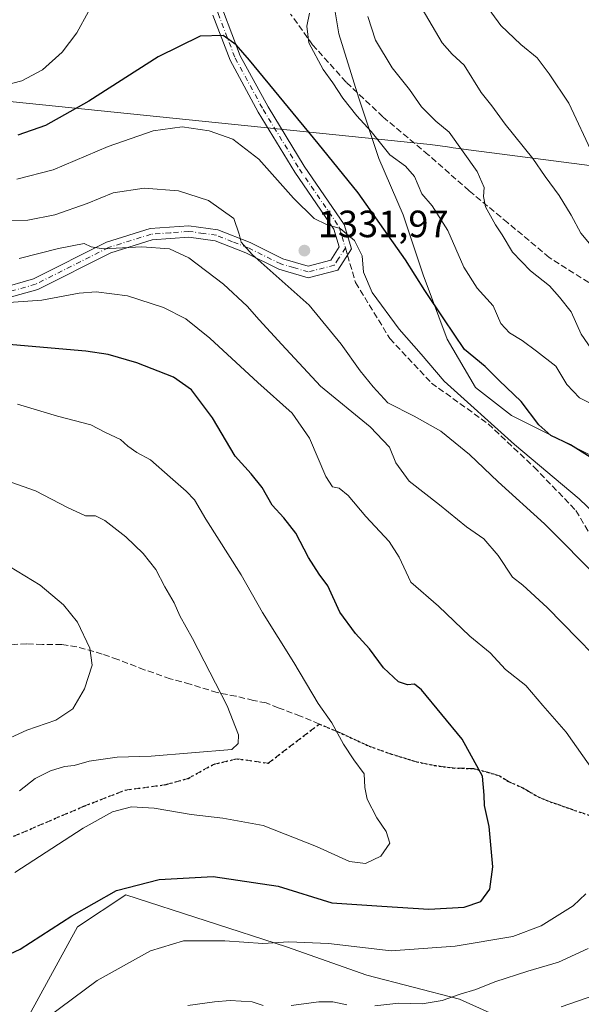
# Model space of a CAD drawing. Units: metres. Extents: x 665050 to 668510, y 4746606 to 4749002.
# Drawn here: x 666245 to 666393, y 4747937 to 4748196 of the extents above; entities that cross this region are included whole.
import ezdxf

# ---------------------------------------------------------------- set-up
doc = ezdxf.new("R2010")
doc.units = ezdxf.units.M
doc.header["$MEASUREMENT"] = 0
for name, pattern in [('DGN Style 3', [2.307223458686699, 1.648016756204785, -0.6592067024819142]), ('DGN Style 4', [2.6384748266838614, 1.318413404963828, -0.6592067024819142, 0.001648016756204785, -0.6592067024819142]), ('DGN Style 5', [1.1536117293433497, 0.4944050268614355, -0.6592067024819142])]:
    doc.linetypes.add(name, pattern=pattern)
for name, color, linetype, lineweight in [('Arbolado forestal CxS', 92, 'Continuous', 0), ('Camino Cxs', 7, 'Continuous', 0), ('Camino eje', 30, 'DGN Style 4', 13), ('Curva de nivel maestra', 30, 'Continuous', 30), ('Curva de nivel normal', 30, 'Continuous', 0), ('Municipio', 91, 'Continuous', 13), ('Municipio CxS', 4, 'Continuous', 0), ('Pastizal CxS', 92, 'Continuous', 0), ('Punto de cota en terreno', 7, 'Continuous', 0), ('Ruta', 7, 'DGN Style 5', 30), ('Rótulo de punto de cota en terreno', 7, 'Continuous', 0), ('Senda', 7, 'DGN Style 3', 0), ('Senda no paivmentada conexión', 7, 'DGN Style 3', 0)]:
    doc.layers.add(name, color=color, linetype=linetype, lineweight=lineweight)
doc.styles.add('Style-Arial', font='txt')

# ---------------------------------------------------------------- blocks, each defined once
blk = doc.blocks.new('*U11')
at = {"layer": 'Pastizal CxS', "color": 92, "linetype": 'Continuous', "lineweight": 0}
for points in [[(666328.0903000003, 4748198.7861, 1318.315499999997), (666329.1485000001, 4748192.436100001, 1318.587599999999), (666334.4402000001, 4748175.502699999, 1319.025200000004), (666339.7319999998, 4748159.627699999, 1321.304600000003), (666346.0818999996, 4748144.811000001, 1322.563099999999), (666351.3735999997, 4748128.936000001, 1324.748800000001), (666357.7236000003, 4748112.002599999, 1326.445200000002), (666365.1319000004, 4748099.3026, 1327.815000000002), (666374.6569999997, 4748091.894200001, 1327.357000000004), (666395.8236999996, 4748081.310900001, 1324.938999999998), (666409.5820000004, 4748073.9025, 1323.842799999999), (666421.2237000001, 4748059.0858, 1325.318100000004), (666431.8071999997, 4748045.327500001, 1326.7742), (666451.9155000001, 4748028.394099999, 1327.865699999995), (666474.1404999997, 4748020.9858, 1326.524999999994), (666494.2489, 4748009.3441, 1327.828299999994), (666516.4738999996, 4747995.585700001, 1329.308999999994), (666541.8739999998, 4747978.6523, 1330.891799999998), (666569.3907000005, 4747969.1273, 1331.668600000005), (666582.0908000005, 4747961.719000001, 1332.459700000007), (666618.0740999999, 4747940.552300001, 1332.452399999995)], [(666391.6255999999, 4747924.465600001, 1331.696599999996), (666360.9340000004, 4747938.223900001, 1340.781700000007), (666336.5921999998, 4747944.573899999, 1343.671600000001), (666315.4254999999, 4747951.9823, 1345.472099999999), (666273.0920000002, 4747965.740700001, 1350.412299999996), (666260.392, 4747957.274, 1350.053400000004), (666247.6919999998, 4747933.990599999, 1346.977499999994)]]:
    blk.add_polyline3d(points, dxfattribs=at)
blk = doc.blocks.new('*U12')
at = {"layer": 'Arbolado forestal CxS', "color": 92, "linetype": 'Continuous', "lineweight": 0}
blk.add_polyline3d([(666618.0740999999, 4747940.552300001, 1332.452399999995), (666582.0908000005, 4747961.719000001, 1332.459700000007), (666569.3907000005, 4747969.1273, 1331.668600000005), (666541.8739999998, 4747978.6523, 1330.891799999998), (666516.4738999996, 4747995.585700001, 1329.308999999994), (666494.2489, 4748009.3441, 1327.828299999994), (666474.1404999997, 4748020.9858, 1326.524999999994), (666451.9155000001, 4748028.394099999, 1327.865699999995), (666431.8071999997, 4748045.327500001, 1326.7742), (666421.2237000001, 4748059.0858, 1325.318100000004), (666409.5820000004, 4748073.9025, 1323.842799999999), (666395.8236999996, 4748081.310900001, 1324.938999999998), (666374.6569999997, 4748091.894200001, 1327.357000000004), (666365.1319000004, 4748099.3026, 1327.815000000002), (666357.7236000003, 4748112.002599999, 1326.445200000002), (666351.3735999997, 4748128.936000001, 1324.748800000001), (666346.0818999996, 4748144.811000001, 1322.563099999999), (666339.7319999998, 4748159.627699999, 1321.304600000003), (666334.4402000001, 4748175.502699999, 1319.025200000004), (666329.1485000001, 4748192.436100001, 1318.587599999999), (666328.0903000003, 4748198.7861, 1318.315499999997)], dxfattribs=at)
blk = doc.blocks.new('5PATER')
at = {"layer": 'Punto de cota en terreno', "linetype": 'Continuous', "lineweight": 0}
h = blk.add_hatch(color=51, dxfattribs=at)
edge = h.paths.add_edge_path()
edge.add_ellipse((0, 0), major_axis=(-0.1095731443231308, -0.1110710700762829), ratio=0.9994222409660322, start_angle=0, end_angle=360)

msp = doc.modelspace()

# ---------------------------------------------------------------- linework, layer by layer
at = {"layer": 'Arbolado forestal CxS', "color": 92, "linetype": 'Continuous', "lineweight": 0}
for points in [[(666618.0740999999, 4747940.552300001, 1332.452399999995), (666582.0908000005, 4747961.719000001, 1332.459700000007), (666569.3907000005, 4747969.1273, 1331.668600000005), (666541.8739999998, 4747978.6523, 1330.891799999998), (666516.4738999996, 4747995.585700001, 1329.308999999994), (666494.2489, 4748009.3441, 1327.828299999994), (666474.1404999997, 4748020.9858, 1326.524999999994), (666451.9155000001, 4748028.394099999, 1327.865699999995), (666431.8071999997, 4748045.327500001, 1326.7742), (666421.2237000001, 4748059.0858, 1325.318100000004), (666409.5820000004, 4748073.9025, 1323.842799999999), (666395.8236999996, 4748081.310900001, 1324.938999999998), (666374.6569999997, 4748091.894200001, 1327.357000000004), (666365.1319000004, 4748099.3026, 1327.815000000002), (666357.7236000003, 4748112.002599999, 1326.445200000002), (666351.3735999997, 4748128.936000001, 1324.748800000001), (666346.0818999996, 4748144.811000001, 1322.563099999999), (666339.7319999998, 4748159.627699999, 1321.304600000003), (666334.4402000001, 4748175.502699999, 1319.025200000004), (666329.1485000001, 4748192.436100001, 1318.587599999999), (666328.0903000003, 4748198.7861, 1318.315499999997)], [(666247.6919999998, 4747933.990599999, 1346.977499999994), (666260.392, 4747957.274, 1350.053400000004), (666273.0920000002, 4747965.740700001, 1350.412299999996), (666315.4254999999, 4747951.9823, 1345.472099999999), (666336.5921999998, 4747944.573899999, 1343.671600000001), (666360.9340000004, 4747938.223900001, 1340.781700000007), (666391.6255999999, 4747924.465600001, 1331.696599999996)], [(666391.6255999999, 4747924.465600001, 1331.696599999996), (666360.9340000004, 4747938.223900001, 1340.781700000007), (666336.5921999998, 4747944.573899999, 1343.671600000001), (666315.4254999999, 4747951.9823, 1345.472099999999), (666273.0920000002, 4747965.740700001, 1350.412299999996), (666260.392, 4747957.274, 1350.053400000004), (666247.6919999998, 4747933.990599999, 1346.977499999994)]]:
    msp.add_polyline3d(points, dxfattribs=at)
at = {"layer": 'Camino Cxs', "color": 7, "linetype": 'Continuous', "lineweight": 0}
for points in [[(666239.6901000004, 4748125.300100001, 1343.231799999994), (666248.7901, 4748127.890100001, 1342.001099999994), (666267.9901000002, 4748137.540100001, 1339.799499999994), (666279.4700999996, 4748141.130100001, 1338.705100000006), (666289.7301000003, 4748141.890100001, 1337.326700000005), (666297.2901, 4748140.8201, 1336.343200000003), (666305.8000999996, 4748137.4801, 1334.908899999995), (666314.4301000005, 4748133.220100001, 1333.584600000002), (666321.1300999997, 4748131.280099999, 1332.338099999994), (666327.0401, 4748132.800100001, 1331.137900000002), (666329.2901, 4748136.300100001, 1330.583499999993), (666327.8800999997, 4748141.020099999, 1330.029500000004), (666317.5701000001, 4748156.020099999, 1328.585600000006), (666307.9600999998, 4748171.790100001, 1326.897800000006), (666300.5401, 4748185.460100001, 1325.646599999993), (666295.9700999996, 4748197.3101, 1324.465599999996)], [(666239.6901000004, 4748125.300100001, 1343.231799999994), (666248.7901, 4748127.890100001, 1342.001099999994), (666267.9901000002, 4748137.540100001, 1339.799499999994), (666279.4700999996, 4748141.130100001, 1338.705100000006), (666289.7301000003, 4748141.890100001, 1337.326700000005), (666297.2901, 4748140.8201, 1336.343200000003), (666305.8000999996, 4748137.4801, 1334.908899999995), (666314.4301000005, 4748133.220100001, 1333.584600000002), (666321.1300999997, 4748131.280099999, 1332.338099999994), (666327.0401, 4748132.800100001, 1331.137900000002), (666329.2901, 4748136.300100001, 1330.583499999993), (666327.8800999997, 4748141.020099999, 1330.029500000004), (666317.5701000001, 4748156.020099999, 1328.585600000006), (666307.9600999998, 4748171.790100001, 1326.897800000006), (666300.5401, 4748185.460100001, 1325.646599999993), (666295.9700999996, 4748197.3101, 1324.465599999996)], [(666298.7801000001, 4748198.2301, 1324.370500000005), (666303.2401000002, 4748186.670100001, 1325.272400000002), (666310.5401, 4748173.220100001, 1326.246100000004), (666320.0800999999, 4748157.5701, 1327.985000000001), (666330.6001000004, 4748142.2601, 1329.473199999993), (666332.5301000001, 4748135.8101, 1330.364300000001), (666328.9501, 4748130.2301, 1331.272500000006), (666321.1501000002, 4748128.220100001, 1332.950899999996), (666313.4301000005, 4748130.450099999, 1334.948799999998), (666304.7001, 4748134.7601, 1336.279500000004), (666296.6601, 4748137.920100001, 1337.247799999997), (666289.7200999996, 4748138.920100001, 1338.406099999993), (666280.0701000001, 4748138.200099999, 1339.591799999995), (666269.1401000004, 4748134.780099999, 1340.898300000001), (666249.9200999998, 4748125.120100001, 1343.380099999995), (666240.4700999996, 4748122.4301, 1344.459900000002)], [(666298.7801000001, 4748198.2301, 1324.370500000005), (666303.2401000002, 4748186.670100001, 1325.272400000002), (666310.5401, 4748173.220100001, 1326.246100000004), (666320.0800999999, 4748157.5701, 1327.985000000001), (666330.6001000004, 4748142.2601, 1329.473199999993), (666332.5301000001, 4748135.8101, 1330.364300000001), (666328.9501, 4748130.2301, 1331.272500000006), (666321.1501000002, 4748128.220100001, 1332.950899999996), (666313.4301000005, 4748130.450099999, 1334.948799999998), (666304.7001, 4748134.7601, 1336.279500000004), (666296.6601, 4748137.920100001, 1337.247799999997), (666289.7200999996, 4748138.920100001, 1338.406099999993), (666280.0701000001, 4748138.200099999, 1339.591799999995), (666269.1401000004, 4748134.780099999, 1340.898300000001), (666249.9200999998, 4748125.120100001, 1343.380099999995), (666240.4700999996, 4748122.4301, 1344.459900000002)]]:
    msp.add_polyline3d(points, dxfattribs=at)
at = {"layer": 'Camino eje', "color": 30, "linetype": 'DGN Style 4', "lineweight": 13}
for points in [[(666287.8300999999, 4748227.0001, 1323.907699999996), (666293.7701000003, 4748210.550100001, 1323.970400000006), (666295.5701000001, 4748204.165100001, 1324.114000000002), (666297.3750999998, 4748197.770099999, 1324.443799999994), (666301.8901000004, 4748186.065099999, 1325.483999999997), (666309.2500999998, 4748172.505100001, 1326.538199999995), (666318.8251, 4748156.795100001, 1328.281499999998), (666329.2401000002, 4748141.640100001, 1329.760800000004), (666330.9101, 4748136.0551, 1330.476800000004)], [(666330.9101, 4748136.0551, 1330.476800000004), (666329.1201, 4748133.265100001, 1330.892600000006), (666327.9951, 4748131.515100001, 1331.193400000004), (666321.1401000004, 4748129.7501, 1332.644899999999), (666317.2801000001, 4748130.8651, 1333.3845), (666313.9301000005, 4748131.835100001, 1334.104300000006), (666305.2500999998, 4748136.120100001, 1335.570900000006), (666301.2301000003, 4748137.700099999, 1336.053199999995), (666296.9751000004, 4748139.370100001, 1336.7886), (666293.5050999997, 4748139.870100001, 1337.363299999997), (666289.7251000004, 4748140.405099999, 1337.866399999999), (666284.9001000002, 4748140.045100001, 1338.640599999999), (666279.7701000003, 4748139.665100001, 1339.142099999998), (666268.5651000004, 4748136.1601, 1340.335000000006), (666249.3551000003, 4748126.505100001, 1342.650200000004), (666240.0800999999, 4748123.8651, 1343.839699999997)]]:
    msp.add_polyline3d(points, dxfattribs=at)
at = {"layer": 'Curva de nivel maestra', "color": 30, "linetype": 'Continuous', "lineweight": 30, "flags": 128}
for points, elevation in [([(666395.3799999999, 4748080.9901), (666390.2199999997, 4748084.2401), (666384.9600000001, 4748086.640100001), (666381.8200000003, 4748089.5001), (666377.1500000004, 4748095.610099999), (666371.4199999999, 4748101.1801), (666367.7400000002, 4748104.860099999), (666362.2699999996, 4748109.340100001), (666356.8399999999, 4748117.4001), (666351.8200000003, 4748124.880100001), (666346.7100000001, 4748132.880100001), (666334.2800000003, 4748150.5601), (666323.7400000002, 4748163.5701), (666305.6900000004, 4748185.4801), (666302.1500000004, 4748189.520099999), (666298.7199999997, 4748191.9901), (666292.6900000004, 4748191.800100001), (666281.6299999999, 4748186.380100001), (666263.3600000005, 4748174.690099999), (666251.9400000004, 4748168.3301), (666244.7100000001, 4748165.7501)], 1325), ([(666232.5999999996, 4747945.5001), (666245.2699999996, 4747951.420100001), (666258.8600000005, 4747960.170100001), (666270.6100000005, 4747966.850099999), (666281.8600000005, 4747969.780099999), (666296.0899999999, 4747970.5601), (666313.2300000006, 4747968.0001), (666327.3200000003, 4747963.620100001), (666340.5300000003, 4747962.6801), (666352.8399999999, 4747961.920100001), (666362.1799999997, 4747962.4901), (666366.5700000003, 4747963.9901), (666368.9699999997, 4747967.210100001), (666369.7000000002, 4747973.110099999), (666368.7699999996, 4747983.6601), (666367.5599999997, 4747989.2401), (666367.4299999997, 4747991.960100001), (666367.0199999996, 4747996.950099999), (666361.6200000001, 4748006.720100001), (666350.9900000002, 4748019.7301), (666349.1200000001, 4748021.140100001), (666347.2699999996, 4748020.9801), (666344.8499999996, 4748021.8201), (666340.9400000004, 4748025.440099999), (666337.2599999999, 4748030.470100001), (666333.5800000001, 4748034.4801), (666329.4699999997, 4748040.1501), (666326.2599999999, 4748047.110099999), (666324.0499999998, 4748050.140100001), (666321.1799999997, 4748054.520099999), (666317.8200000003, 4748060.920100001), (666314.7000000002, 4748064.970100001), (666311.5999999996, 4748068.280099999), (666309, 4748073.0101), (666306.0800000001, 4748076.5701), (666301.9199999999, 4748081.200099999), (666295.8799999999, 4748091.280099999), (666290.4000000004, 4748098.6801), (666285.6399999997, 4748102.0001), (666276.04, 4748105.8301), (666268.4299999997, 4748108.020099999), (666262.5599999997, 4748108.8301), (666239.2699999996, 4748110.870100001)], 1350)]:
    msp.add_lwpolyline(points, dxfattribs=dict(at, elevation=elevation))
at = {"layer": 'Curva de nivel normal', "color": 30, "linetype": 'Continuous', "lineweight": 0, "flags": 128}
for points, elevation in [([(666366.4000000004, 4748202.15), (666371.8200000003, 4748194.640000001), (666377.1299999999, 4748189.640000001), (666381.4400000004, 4748186.08), (666384.5300000003, 4748181.880000001), (666389.7800000003, 4748174.130000001), (666396.1500000004, 4748160.5)], 1305), ([(666082.1399999997, 4748159.230000001), (666092.8200000003, 4748168.289999999), (666100.1200000001, 4748173.220000001), (666106.4400000004, 4748176.039999999), (666119.2699999996, 4748181.689999999), (666144.2699999996, 4748187.01), (666163.9400000004, 4748190.08), (666174.5999999996, 4748190.5), (666184.2199999997, 4748189.59), (666190.7300000006, 4748187.74), (666203.0599999997, 4748184.41), (666217.2999999998, 4748179.980000001), (666225.7800000003, 4748178.15), (666233.3300000001, 4748177.960000001), (666240.6200000001, 4748178.75), (666245.6900000004, 4748180.060000001), (666251.1900000004, 4748182.980000001), (666256.3700000001, 4748187.630000001), (666260.2000000002, 4748192.699999999), (666263.3099999997, 4748198.33)], 1320), ([(666400.2199999997, 4748092.76), (666392.5099999999, 4748096.619999999), (666389.2199999997, 4748100.060000001), (666386.2800000003, 4748104.960000001), (666381.1900000004, 4748108.869999999), (666377.4600000001, 4748111.699999999), (666374.1500000004, 4748113.66), (666371.8200000003, 4748116.16), (666369.79, 4748120.77), (666365.5999999996, 4748125.49), (666362.1200000001, 4748130.949999999), (666357.9199999999, 4748140.66), (666353.7999999998, 4748147.109999999), (666351.0499999998, 4748150.300000001), (666349.0999999996, 4748154.84), (666346.7800000003, 4748157.539999999), (666342.6500000004, 4748160.600000001), (666337.6600000003, 4748166.75), (666333.8899999997, 4748170.800000001), (666330.2100000001, 4748175.460000001), (666327.6100000005, 4748179.52), (666325.0300000003, 4748183.050000001), (666321.3200000003, 4748190.07), (666320.7300000006, 4748194.439999999), (666321.4900000002, 4748197.84)], 1320), ([(666336.79, 4748196.980000001), (666338.8300000001, 4748190.779999999), (666343.25, 4748183.49), (666347.8099999997, 4748177.74), (666350.9800000006, 4748173.180000001), (666354.75, 4748169.439999999), (666358.2000000002, 4748166.550000001), (666365.6200000001, 4748156.17), (666367.4299999997, 4748151.949999999), (666367.2300000006, 4748149.619999999), (666367.8300000001, 4748146.869999999), (666370.4500000002, 4748142.130000001), (666372.1900000004, 4748139.539999999), (666374.8899999997, 4748134.91), (666379.6600000003, 4748130.01), (666384.6799999997, 4748126.029999999), (666387.3200000003, 4748123.09), (666390.3799999999, 4748119.230000001), (666392.9800000006, 4748113.359999999), (666397.29, 4748107.119999999)], 1315), ([(666351.1299999999, 4748198.99), (666356.3799999999, 4748190.09), (666359.0099999999, 4748187.109999999), (666362.2000000002, 4748184.189999999), (666366.7000000002, 4748176.960000001), (666369.4900000002, 4748173.51), (666372.9500000002, 4748168.630000001), (666380.2199999997, 4748159.560000001), (666383.4800000006, 4748154.83), (666387.1699999999, 4748149.859999999), (666390.3499999996, 4748144.699999999), (666392.9100000003, 4748139.92), (666395.1600000003, 4748137.230000001)], 1310), ([(666244.4299999997, 4748154.140000001), (666253.9299999997, 4748156.640000001), (666268.4100000003, 4748162.800000001), (666280.2699999996, 4748166.92), (666287.9800000006, 4748167.92), (666295.04, 4748166.930000001), (666301.2699999996, 4748164.66), (666308.1100000005, 4748159.460000001), (666317.2599999999, 4748149.140000001), (666322.6699999999, 4748143.84), (666325.9199999999, 4748142.26), (666329.5, 4748141.180000001), (666333.2800000003, 4748137.970000001), (666335.3300000001, 4748134), (666335.6399999997, 4748129.699999999), (666337.9800000006, 4748124.289999999), (666345.0599999997, 4748114.66), (666350.8399999999, 4748108.109999999), (666356.8799999999, 4748100.99), (666375.4400000004, 4748084.310000001), (666392.4600000001, 4748069.970000001), (666398.7999999998, 4748063.890000001)], 1330), ([(666239.0199999996, 4748143.300000001), (666247.2800000003, 4748143.359999999), (666254.4500000002, 4748144.730000001), (666262.9100000003, 4748147.789999999), (666269.7400000002, 4748150.52), (666277.9400000004, 4748151.76), (666286.9400000004, 4748151.09), (666294.8799999999, 4748148.57), (666301.5599999997, 4748143.800000001), (666302.9400000004, 4748139.680000001), (666303.4400000004, 4748137.550000001), (666306.4100000003, 4748134.289999999), (666321.3700000001, 4748120.980000001), (666329.8300000001, 4748110.720000001), (666334.7699999996, 4748103.680000001), (666338.1799999997, 4748099.439999999), (666342.0999999996, 4748095.220000001), (666349.0300000003, 4748091.77), (666356.04, 4748087.77), (666363.6100000005, 4748081.630000001), (666371.1500000004, 4748074.439999999), (666383.3099999997, 4748063.42), (666412.7999999998, 4748033.76)], 1335), ([(666245.04, 4748133.230000001), (666255.3399999999, 4748135.880000001), (666262.1399999997, 4748137.220000001), (666264.0099999999, 4748136.369999999), (666267.1600000003, 4748135.84), (666277.2999999998, 4748136.350000001), (666284.6200000001, 4748135.810000001), (666289.7000000002, 4748133.430000001), (666298.7800000003, 4748126.470000001), (666305.0800000001, 4748120.76), (666308.1699999999, 4748117.130000001), (666314.1900000004, 4748110.640000001), (666324.3700000001, 4748099.609999999), (666337.4299999997, 4748088.949999999), (666342.5599999997, 4748083.619999999), (666344.2100000001, 4748079.5), (666347.6900000004, 4748074.600000001), (666355.7100000001, 4748068.42), (666362.79, 4748062.58), (666367.3899999997, 4748059.480000001), (666371.1200000001, 4748055.09), (666374.9100000003, 4748049.32), (666377.5999999996, 4748047.279999999), (666384.0300000003, 4748041.350000001), (666404.1100000005, 4748020.789999999)], 1340), ([(666228.6200000001, 4748120.76), (666251.0300000003, 4748122.32), (666260.7800000003, 4748124.109999999), (666265.2999999998, 4748124.51), (666273.5499999998, 4748123.460000001), (666282.9900000002, 4748120.4), (666288.9199999999, 4748117.359999999), (666295.1900000004, 4748112.26), (666307.8399999999, 4748100.619999999), (666316.9000000004, 4748092.58), (666321.5, 4748085.970000001), (666325.7599999999, 4748075.83), (666327.4800000006, 4748073.109999999), (666329.2699999996, 4748072.810000001), (666331.6799999997, 4748070.859999999), (666336.29, 4748065.32), (666342.4299999997, 4748058.77), (666345.0499999998, 4748054.65), (666348.1799999997, 4748048.07), (666355.4400000004, 4748041.720000001), (666363.6799999997, 4748033.84), (666369.0599999997, 4748029.4), (666373.0300000003, 4748025.039999999), (666378.3899999997, 4748020.859999999), (666382.9299999997, 4748015.550000001), (666389.0599999997, 4748008.58), (666396.1799999997, 4747998.470000001)], 1345), ([(666244.5599999997, 4748094.92), (666255.0800000001, 4748091.710000001), (666263.8600000005, 4748089.51), (666267.7800000003, 4748087.470000001), (666271.7100000001, 4748085.609999999), (666273.6500000004, 4748083.810000001), (666275.9699999997, 4748082.210000001), (666279.6299999999, 4748080.220000001), (666284.7400000002, 4748075.66), (666289.0099999999, 4748072.029999999), (666291.1699999999, 4748069.720000001), (666294.1500000004, 4748064.640000001), (666303.4699999997, 4748049.949999999), (666309.0800000001, 4748040.07), (666317.3399999999, 4748026.930000001), (666323.75, 4748016.100000001), (666327.3600000005, 4748011.039999999), (666330.3799999999, 4748005.4), (666333.1200000001, 4748001.25), (666335.8399999999, 4747997.560000001), (666336.0300000003, 4747993.949999999), (666336.6600000003, 4747990.939999999), (666339.1600000003, 4747986.02), (666341.6900000004, 4747982.350000001), (666342.5899999999, 4747979.300000001), (666340.2000000002, 4747975.930000001), (666336.1900000004, 4747973.949999999), (666332.0300000003, 4747974.449999999), (666323.2699999996, 4747978.430000001), (666309.2699999996, 4747983.949999999), (666298.5999999996, 4747985.91), (666290.2699999996, 4747986.84), (666280.5300000003, 4747988.560000001), (666274.6399999997, 4747988.880000001), (666269.5599999997, 4747987.57), (666261.9000000004, 4747983.289999999), (666243.8899999997, 4747971.619999999)], 1355), ([(666245.0700000003, 4747993.109999999), (666249.2699999996, 4747996.369999999), (666253.29, 4747998.32), (666257, 4747999.470000001), (666259.5, 4747999.779999999), (666263.4400000004, 4748000.880000001), (666270.8399999999, 4748001.939999999), (666279.75, 4748002.210000001), (666300.9900000002, 4748003.99), (666302.6399999997, 4748005.57), (666302.7599999999, 4748007.850000001), (666299.7999999998, 4748015.480000001), (666290.6600000003, 4748033.220000001), (666287.3200000003, 4748039.140000001), (666285.8200000003, 4748042.560000001), (666283.4100000003, 4748046.82), (666281.0199999996, 4748051.34), (666277.6399999997, 4748055.630000001), (666273.0800000001, 4748060.02), (666267.5599999997, 4748064.26), (666265.0899999999, 4748065.49), (666262.5199999996, 4748065.550000001), (666257.7800000003, 4748067.720000001), (666249.3399999999, 4748072.119999999), (666242.8399999999, 4748074.34)], 1360), ([(666239.2999999998, 4748005.57), (666247.0599999997, 4748009.100000001), (666254.6699999999, 4748011.67), (666259.1600000003, 4748014.680000001), (666262.2599999999, 4748019.939999999), (666264.2000000002, 4748026.189999999), (666263.6600000003, 4748030.66), (666260.3700000001, 4748037.550000001), (666256.7000000002, 4748042.050000001), (666250.5700000003, 4748047.25), (666242.5, 4748052.180000001)], 1365), ([(666394.2199999997, 4747965.949999999), (666390.9000000004, 4747962.779999999), (666382.4699999997, 4747957.51), (666374.9900000002, 4747954.779999999), (666359.8300000001, 4747952.17), (666342.9600000001, 4747950.980000001), (666326.4699999997, 4747952.880000001), (666316.0499999998, 4747953.289999999), (666309.2100000001, 4747952.869999999), (666299.2000000002, 4747953.600000001), (666288.2999999998, 4747953.560000001), (666279.5999999996, 4747950.930000001), (666265.5999999996, 4747943.140000001), (666252.5999999996, 4747933.460000001)], 1345), ([(666394.8099999997, 4747951.59), (666387.0300000003, 4747947.960000001), (666378.9199999999, 4747945.65), (666370.2699999996, 4747942.789999999), (666365.2699999996, 4747940.74), (666361.1399999997, 4747939.560000001), (666356.4199999999, 4747937.84), (666351.1299999999, 4747937.039999999), (666344.9900000002, 4747937.199999999), (666338.6399999997, 4747936.52)], 1340), ([(666474.0899999999, 4747933.949999999), (666461.5199999996, 4747938.630000001), (666444.0599999997, 4747943.460000001), (666435.0899999999, 4747946.49), (666426.3200000003, 4747948.84), (666420.9199999999, 4747948.109999999), (666414.3399999999, 4747944.859999999), (666403.9699999997, 4747941.82), (666387.6900000004, 4747936.220000001)], 1335), ([(666309.2699999996, 4747936.560000001), (666306.3600000005, 4747937.49), (666300.5599999997, 4747937.890000001), (666296.4900000002, 4747937.51), (666289.4600000001, 4747936.600000001)], 1340), ([(666331.2699999996, 4747936.74), (666327.5999999996, 4747937.5), (666323.9400000004, 4747937.52), (666316.5999999996, 4747936.550000001)], 1340)]:
    msp.add_lwpolyline(points, dxfattribs=dict(at, elevation=elevation))
at = {"layer": 'Municipio', "color": 91, "linetype": 'Continuous', "lineweight": 13, "flags": 128}
msp.add_lwpolyline([(666397.8760000009, 4748157.411000002), (666359.3190000004, 4748162.446000001), (666357.7990000005, 4748162.645000001), (666353.2110000014, 4748163.245), (666344.6720000019, 4748164.122999999), (666343.8239999999, 4748164.210000002), (666227.8750000009, 4748176.131999998), (666200.9950000006, 4748142.003), (666175.6930000009, 4748110.059000001), (666172.0260000015, 4748105.429000001), (666159.075000002, 4748089.079000002), (666143.3969999999, 4748069.285000003), (666127.7570000002, 4748049.539000002), (666125.766, 4748046.986000001), (666057.8520000011, 4747959.864)], dxfattribs=at)
msp.add_lwpolyline([(666397.8760000009, 4748157.411000002), (666359.3190000004, 4748162.446000001), (666357.7990000005, 4748162.645000001), (666353.2110000014, 4748163.245), (666344.6720000019, 4748164.122999999), (666343.8239999999, 4748164.210000002), (666227.8750000009, 4748176.131999998), (666200.9950000006, 4748142.003), (666175.6930000009, 4748110.059000001), (666172.0260000015, 4748105.429000001), (666159.075000002, 4748089.079000002), (666143.3969999999, 4748069.285000003), (666127.7570000002, 4748049.539000002), (666125.766, 4748046.986000001), (666057.8520000011, 4747959.864)], dxfattribs=at)
at = {"layer": 'Municipio CxS', "color": 4, "linetype": 'Continuous', "lineweight": 0, "flags": 128}
for points in [[(666057.8520000007, 4747959.863999999), (666125.7659999994, 4748046.986), (666127.7569999998, 4748049.539000001), (666143.3969999994, 4748069.285000001), (666159.0749999993, 4748089.079000001), (666172.0259999987, 4748105.429), (666175.6930000002, 4748110.059), (666200.9950000001, 4748142.003000001), (666227.8750000005, 4748176.131999998), (666343.8239999993, 4748164.210000001), (666344.6720000012, 4748164.123000001), (666353.2110000009, 4748163.244999999), (666357.7989999999, 4748162.645000001), (666359.3189999998, 4748162.446000001), (666397.8760000003, 4748157.411)], [(666397.8760000003, 4748157.411), (666359.3189999998, 4748162.446000001), (666357.7989999999, 4748162.645000001), (666353.2110000009, 4748163.244999999), (666344.6720000012, 4748164.123000001), (666343.8239999993, 4748164.210000001), (666227.8750000005, 4748176.131999998), (666200.9950000001, 4748142.003000001), (666175.6930000002, 4748110.059), (666172.0259999987, 4748105.429), (666159.0749999993, 4748089.079000001), (666143.3969999994, 4748069.285000001), (666127.7569999998, 4748049.539000001), (666125.7659999994, 4748046.986), (666057.8520000007, 4747959.863999999)]]:
    msp.add_lwpolyline(points, dxfattribs=at)
at = {"layer": 'Pastizal CxS', "color": 92, "linetype": 'Continuous', "lineweight": 0}
for points in [[(666618.0740999999, 4747940.552300001, 1332.452399999995), (666582.0908000005, 4747961.719000001, 1332.459700000007), (666569.3907000005, 4747969.1273, 1331.668600000005), (666541.8739999998, 4747978.6523, 1330.891799999998), (666516.4738999996, 4747995.585700001, 1329.308999999994), (666494.2489, 4748009.3441, 1327.828299999994), (666474.1404999997, 4748020.9858, 1326.524999999994), (666451.9155000001, 4748028.394099999, 1327.865699999995), (666431.8071999997, 4748045.327500001, 1326.7742), (666421.2237000001, 4748059.0858, 1325.318100000004), (666409.5820000004, 4748073.9025, 1323.842799999999), (666395.8236999996, 4748081.310900001, 1324.938999999998), (666374.6569999997, 4748091.894200001, 1327.357000000004), (666365.1319000004, 4748099.3026, 1327.815000000002), (666357.7236000003, 4748112.002599999, 1326.445200000002), (666351.3735999997, 4748128.936000001, 1324.748800000001), (666346.0818999996, 4748144.811000001, 1322.563099999999), (666339.7319999998, 4748159.627699999, 1321.304600000003), (666334.4402000001, 4748175.502699999, 1319.025200000004), (666329.1485000001, 4748192.436100001, 1318.587599999999), (666328.0903000003, 4748198.7861, 1318.315499999997)], [(666391.6255999999, 4747924.465600001, 1331.696599999996), (666360.9340000004, 4747938.223900001, 1340.781700000007), (666336.5921999998, 4747944.573899999, 1343.671600000001), (666315.4254999999, 4747951.9823, 1345.472099999999), (666273.0920000002, 4747965.740700001, 1350.412299999996), (666260.392, 4747957.274, 1350.053400000004), (666247.6919999998, 4747933.990599999, 1346.977499999994)]]:
    msp.add_polyline3d(points, dxfattribs=at)
at = {"layer": 'Ruta', "color": 7, "linetype": 'DGN Style 5', "lineweight": 30}
msp.add_polyline3d([(666239.3164999997, 4747979.316299999, 1358.4179), (666262.0707, 4747989.052999999, 1356.880300000004), (666272.9715999998, 4747993.2863, 1357.1538), (666283.7665999997, 4747994.767999999, 1357.570200000002), (666289.4815999997, 4747996.3555, 1358.132299999997), (666296.1491, 4748000.059599999, 1359.626999999993), (666302.3932999996, 4748001.541300001, 1359.932700000005), (666310.5425000006, 4748000.3771, 1358.750400000004), (666324.0707, 4748010.680400001, 1355.844599999997), (666328.9315, 4748008.642100001, 1355.077099999995), (666337.1864999998, 4748004.8321, 1354.207699999999), (666343.0603, 4748002.768300001, 1353.676699999996), (666349.7276999997, 4748000.704500001, 1353.124500000005), (666354.4902999997, 4747999.7521, 1352.529299999995), (666359.2527000001, 4747999.1171, 1351.442999999999), (666364.6503, 4747998.9583, 1350.497900000002), (666368.3015000002, 4747998.005700001, 1349.899900000004), (666371.4765, 4747997.053300001, 1349.445900000006), (666374.0164999999, 4747995.465700001, 1349.130000000005), (666377.6678999999, 4747993.8783, 1348.678499999995), (666381.6365, 4747991.497099999, 1348.618300000002), (666384.8114999998, 4747990.2271, 1347.998200000002), (666390.2090999996, 4747988.322100001, 1346.904699999999), (666402.7503000004, 4747984.035700001, 1345.1826)], dxfattribs=at)
at = {"layer": 'Senda', "color": 7, "linetype": 'DGN Style 3', "lineweight": 0}
for points in [[(666394.9700999996, 4748126.9101, 1313.955300000001), (666384.5800999999, 4748133.550100001, 1316.463000000003), (666373.6700999998, 4748142.670100001, 1315.655299999999), (666363.4801000003, 4748151.100099999, 1320.204500000007), (666352.7301000003, 4748160.610099999, 1320.867499999993), (666340.7901, 4748170.540100001, 1321.955600000001), (666331.0800999999, 4748179.7401, 1321.191500000001), (666322.2901, 4748189.540100001, 1320.342999999993), (666316.5000999998, 4748197.630100001, 1321.493000000002)], [(666331.4671, 4748134.153200001, 1330.615300000005), (666333.5828999998, 4748126.928300001, 1331.177599999996), (666342.6316999998, 4748112.1645, 1331.121899999998), (666353.5695000002, 4748100.4693, 1331.302200000006), (666368.4971000003, 4748089.7305, 1331.163700000005), (666380.5730999997, 4748078.3507, 1331.227199999994), (666391.6237000005, 4748066.894500001, 1332.236999999994), (666397.2418999998, 4748057.395500001, 1333.640199999994), (666406.2905000001, 4748046.918099999, 1333.382899999997), (666416.4505000003, 4748036.758099999, 1333.451400000005), (666426.9281000001, 4748027.868100001, 1333.0579), (666454.8114999998, 4748015.814300001, 1332.928700000004), (666516.4773000004, 4747982.829700001, 1334.553899999999), (666534.7780999999, 4747973.0261, 1334.584700000007), (666545.0383000001, 4747965.161699999, 1336.217900000004), (666558.3057000004, 4747960.4167, 1336.578399999999), (666585.3132999997, 4747947.454299999, 1337.108800000002), (666612.5072999997, 4747933.252900001, 1337.330199999997), (666629.0576999999, 4747920.019500001, 1338.428799999994), (666647.9084999999, 4747905.524499999, 1340.901500000007), (666653.7812999999, 4747898.137499999, 1343.3606), (666659.7308999998, 4747890.392300001, 1344.743400000007)], [(666324.0707, 4748010.680400001, 1355.844599999997), (666319.0888999999, 4748012.769500001, 1356.381399999998), (666313.2150999998, 4748014.9921, 1357.374800000005), (666310.0401, 4748016.2621, 1357.915699999998), (666306.7065000003, 4748016.897100001, 1358.521699999998), (666302.1026999997, 4748018.008300001, 1359.397500000006), (666297.1813000003, 4748018.960899999, 1360.541500000007), (666290.0377000002, 4748021.183300001, 1361.715599999996), (666284.7988999998, 4748022.6121, 1362.295299999998), (666277.9726999998, 4748024.9933, 1363.233200000002), (666270.9874999998, 4748027.692100001, 1364.257700000002), (666266.8601000002, 4748029.1209, 1364.816500000001), (666260.1924999999, 4748031.025900001, 1365.5432), (666256.2238999996, 4748031.660900001, 1366.010999999999), (666251.1438999996, 4748031.660900001, 1366.719400000002), (666247.0163000004, 4748031.819700001, 1367.277799999996), (666241.9363000002, 4748031.5021, 1367.969899999996)], [(666132.8528000005, 4747957.8421, 1359.781499999998), (666137.4194, 4747958.2665, 1359.827600000004), (666139.5051999995, 4747958.4604, 1359.556800000006), (666147.2301000003, 4747962.654899999, 1359.133100000006), (666151.7027000004, 4747965.442199999, 1358.930300000007), (666166.2914000005, 4747970.637900001, 1358.578299999994), (666178.1447000002, 4747970.743799999, 1358.181800000006), (666187.8814000003, 4747972.013800001, 1359.1823), (666205.3439999997, 4747972.1196, 1358.5098), (666213.2814999997, 4747971.6963, 1358.379499999996), (666229.1564999997, 4747976.882099999, 1359.297300000006), (666233.284, 4747977.940400001, 1359.070500000002), (666239.3164999997, 4747979.316299999, 1358.4179), (666262.0707, 4747989.052999999, 1356.880300000004), (666272.9715999998, 4747993.2863, 1357.1538), (666283.7665999997, 4747994.767999999, 1357.570200000002), (666289.4815999997, 4747996.3555, 1358.132299999997), (666296.1491, 4748000.059599999, 1359.626999999993), (666302.3932999996, 4748001.541300001, 1359.932700000005), (666310.5425000006, 4748000.3771, 1358.750400000004), (666324.0707, 4748010.680400001, 1355.844599999997)], [(666541.4981000006, 4747935.775699999, 1338.827999999994), (666523.7181000002, 4747943.554500001, 1338.382500000007), (666510.3831000002, 4747947.999500001, 1338.098700000002), (666495.6193000004, 4747951.9683, 1338.069600000003), (666482.7605, 4747956.095699999, 1338.072100000005), (666462.5992999999, 4747962.763300001, 1338.526800000007), (666443.5491000004, 4747969.113299999, 1339.871499999994), (666421.4829000002, 4747977.844500001, 1342.461500000005), (666402.7503000004, 4747984.035700001, 1345.1826), (666390.2090999996, 4747988.322100001, 1346.904699999999), (666384.8114999998, 4747990.2271, 1347.998200000002), (666381.6365, 4747991.497099999, 1348.618300000002), (666377.6678999999, 4747993.8783, 1348.678499999995), (666374.0164999999, 4747995.465700001, 1349.130000000005), (666371.4765, 4747997.053300001, 1349.445900000006), (666368.3015000002, 4747998.005700001, 1349.899900000004), (666364.6503, 4747998.9583, 1350.497900000002), (666359.2527000001, 4747999.1171, 1351.442999999999), (666354.4902999997, 4747999.7521, 1352.529299999995), (666349.7276999997, 4748000.704500001, 1353.124500000005), (666343.0603, 4748002.768300001, 1353.676699999996), (666337.1864999998, 4748004.8321, 1354.207699999999), (666328.9315, 4748008.642100001, 1355.077099999995), (666324.0707, 4748010.680400001, 1355.844599999997)]]:
    msp.add_polyline3d(points, dxfattribs=at)
at = {"layer": 'Senda no paivmentada conexión', "color": 7, "linetype": 'DGN Style 3', "lineweight": 0, "extrusion": (-0.0195944831529355, 0.06690618936924457, 0.9975668489149266), "elevation": 305950.5198101542, "flags": 128}
msp.add_lwpolyline([(-1973981.098967975, -4358736.921403822), (-1973981.098967975, -4358734.934784872)], dxfattribs=at)

# ---------------------------------------------------------------- block references
at = {"layer": 'Arbolado forestal CxS', "color": 92, "linetype": 'Continuous', "lineweight": 0}
msp.add_blockref('*U12', (0, 0), dxfattribs=at)
at = {"layer": 'Pastizal CxS', "color": 92, "linetype": 'Continuous', "lineweight": 0}
msp.add_blockref('*U11', (0, 0), dxfattribs=at)
at = {"layer": 'Punto de cota en terreno', "color": 7, "linetype": 'Continuous', "lineweight": 0, "xscale": 10, "yscale": 10, "zscale": 10}
msp.add_blockref('5PATER', (666320.1100000005, 4748135.350000001, 1331.970000000001), dxfattribs=at)

# ---------------------------------------------------------------- texts
at = {"layer": 'Rótulo de punto de cota en terreno', "color": 7, "linetype": 'Continuous', "lineweight": 0, "style": 'Style-Arial'}
msp.add_text('1331,97', height=7.000000000000002, dxfattribs=at).set_placement((666323.6377999998, 4748138.877800001))

doc.saveas('drawing.dxf')
